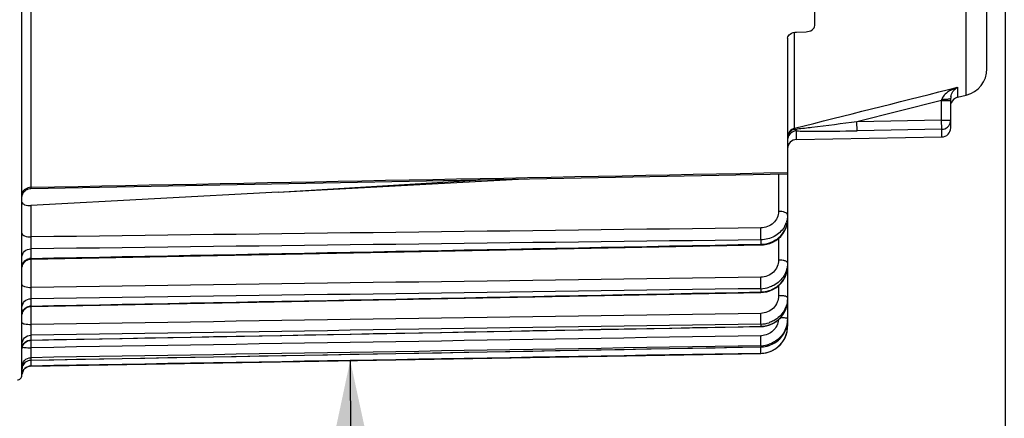
# Model space of a CAD drawing. Units: millimetres. Extents: x 0 to 594, y 0 to 420.
# Drawn here: x 225 to 261, y 231 to 245 of the extents above; entities that cross this region are included whole.
import ezdxf

# ---------------------------------------------------------------- set-up
doc = ezdxf.new("R2010")
doc.units = ezdxf.units.MM
doc.header["$LTSCALE"] = 32.67
doc.layers.get('0').update_dxf_attribs({"linetype": 'CONTINUOUS'})
doc.styles.get("Standard").update_dxf_attribs({"font": 'txt', "width": 0.85})
doc.dimstyles.new('DIMSTYLE_3', dxfattribs={"dimtxt": 3.5, "dimasz": 3.5, "dimexe": 1.5, "dimexo": 1, "dimgap": 0.875, "dimtad": 1, "dimdec": 4, "dimlfac": 3, "dimtxsty": 'STANDARD', "dimblk": '_FILLED', "dimblk1": '_FILLED', "dimblk2": '_FILLED', "dimcen": 0.09, "dimclrt": 5, "dimadec": 0, "dimazin": 0, "dimtp": 0.0001, "dimtm": 0.0001, "dimtfac": 1, "dimtdec": 4, "dimtofl": 0, "dimtmove": 0, "dimatfit": 3, "dimldrblk": '_FILLED', "dimfxl": 1, "dimtolj": 1, "dimarcsym": 0})
doc.dimstyles.get("Standard").update_dxf_attribs({"dimtxt": 3.5, "dimasz": 3.5, "dimexe": 1.5, "dimexo": 1, "dimtad": 1, "dimdec": 4, "dimtxsty": 'STANDARD', "dimblk": '_FILLED', "dimblk1": '_FILLED', "dimblk2": '_FILLED', "dimcen": 0.09, "dimclrt": 5, "dimadec": 0, "dimazin": 0, "dimtol": 1, "dimtp": 0.0001, "dimtm": 0.0001, "dimtfac": 1, "dimtdec": 4, "dimtofl": 0, "dimtmove": 0, "dimatfit": 3, "dimldrblk": '_FILLED', "dimfxl": 1, "dimtolj": 1, "dimarcsym": 0})

# ---------------------------------------------------------------- blocks, each defined once
blk = doc.blocks.new('_FILLED')
at = {"color": 0, "linetype": 'BYBLOCK'}
blk.add_solid([(0, 0), (-1, 0.214), (-1, -0.214)], dxfattribs=at)
blk = doc.blocks.new('*D22')
at = {"color": 2, "linetype": 'CONTINUOUS'}
for p, q in [((261.033, 271.898), (261.033, 214.859)), ((219.867, 231.403), (219.867, 214.859)), ((219.867, 216.359), (240.45, 216.359)), ((261.033, 216.359), (240.45, 216.359)), ((240.45, 216.359), (288.749, 216.359))]:
    blk.add_line(p, q, dxfattribs=at)
at = {"color": 2, "linetype": 'CONTINUOUS', "xscale": 3.5, "yscale": 3.5, "zscale": 3.5, "rotation": 180}
blk.add_blockref('_FILLED', (219.867, 216.359), dxfattribs=at)
at = {"color": 2, "linetype": 'CONTINUOUS', "xscale": 3.5, "yscale": 3.5, "zscale": 3.5}
blk.add_blockref('_FILLED', (261.033, 216.359), dxfattribs=at)
at = {"color": 5, "linetype": 'CONTINUOUS', "insert": (273.874, 220.734), "char_height": 3.5, "width": 14.875, "attachment_point": 1, "line_spacing_factor": 0.9}
blk.add_mtext('123,5', dxfattribs=at)

msp = doc.modelspace()

# ---------------------------------------------------------------- linework, layer by layer
at = {"color": 7, "linetype": 'CONTINUOUS'}
for p, q in [((260.366707, 243.435964), (260.366707, 339.007494)), ((224.866738, 232.15987), (224.866707, 277.021415)), ((254.033374, 245.020774), (254.033374, 252.55746)), ((253.033374, 244.559143), (253.033374, 234.240531)), ((253.355074, 244.782769), (253.711673, 244.795423)), ((259.033374, 241.258609), (259.033374, 242.348047)), ((259.286066, 242.385242), (259.608629, 242.465666)), ((253.360889, 240.831988), (258.705858, 240.925285)), ((225.19353, 239.029267), (253.033374, 239.573646)), ((234.297085, 238.895877), (243.354832, 239.384265)), ((234.297085, 238.895877), (241.760598, 239.353084)), ((224.866731, 238.699991), (224.870617, 238.746899)), ((225.151694, 239.025807), (225.19353, 239.029268)), ((234.297085, 238.895877), (225.197131, 238.405313)), ((253.033342, 237.889498), (253.033374, 237.896809)), ((225.193568, 236.430092), (252.051495, 236.952293)), ((252.051494, 236.952346), (252.149852, 236.958781)), ((224.866738, 236.503036), (224.866707, 236.507196)), ((225.149949, 236.426387), (225.193567, 236.43011)), ((253.033249, 236.161577), (253.033374, 236.176605)), ((225.193635, 234.690822), (252.051428, 235.207643)), ((252.051427, 235.207699), (252.146726, 235.213893)), ((253.03252, 234.899647), (253.033374, 234.94006)), ((224.866738, 234.653858), (224.866707, 234.658194)), ((225.149722, 234.687086), (225.193634, 234.690844)), ((253.006457, 233.971123), (253.028628, 234.103769)), ((253.028646, 234.104112), (253.033374, 234.200722)), ((253.033374, 234.200722), (253.033374, 233.966691)), ((225.19377, 233.447839), (252.051292, 233.953616)), ((252.051291, 233.953674), (252.143801, 233.9596)), ((224.866738, 233.305023), (224.866707, 233.309486)), ((224.866738, 233.123476), (224.866707, 233.127957)), ((225.193977, 232.714761), (252.051086, 233.203951)), ((225.194223, 232.497669), (252.050826, 232.966452)), ((252.051085, 233.20401), (252.143396, 233.209903)), ((224.947963, 232.599583), (224.981365, 232.633062)), ((224.981365, 232.633062), (225.019169, 232.661477)), ((224.866738, 232.471308), (224.866707, 232.475851)), ((224.866738, 232.380035), (224.866707, 232.384586)), ((224.866738, 232.161849), (224.866707, 232.166421))]:
    msp.add_line(p, q, dxfattribs=at)
at = {"color": 9, "linetype": 'CONTINUOUS'}
for p, q in [((225.194223, 250.612154), (225.194223, 239.075113)), ((259.608629, 242.465666), (259.608626, 247.556157)), ((253.286066, 241.245717), (253.286069, 244.782769)), ((258.951943, 242.671526), (259.149964, 242.721375)), ((259.149964, 242.721375), (259.286066, 242.755638)), ((259.286066, 242.755638), (259.286066, 242.385242)), ((258.70004, 242.267514), (255.585636, 241.483569)), ((258.70004, 242.267514), (258.709572, 242.310181)), ((258.70004, 242.267514), (259.033374, 242.267514)), ((258.70004, 241.538323), (258.70004, 242.267514)), ((258.70004, 241.538323), (255.585636, 241.483569)), ((255.591453, 241.152666), (255.585636, 241.483569)), ((258.70004, 241.538323), (259.033374, 241.538323)), ((258.705858, 241.207427), (258.70004, 241.538323)), ((253.29652, 241.204151), (253.286066, 241.245717)), ((253.36089, 240.831988), (253.360887, 241.147688)), ((258.705858, 241.207427), (255.591453, 241.152667)), ((258.705858, 240.925285), (258.705858, 241.207427)), ((252.702949, 239.567179), (252.702949, 238.187287)), ((225.194223, 239.075113), (225.193531, 239.029267)), ((225.197131, 238.405313), (225.197131, 237.249244)), ((252.050825, 236.980586), (252.051494, 236.952346)), ((252.050826, 237.141217), (252.050826, 236.980532)), ((252.702949, 237.196727), (252.702949, 236.397295)), ((225.194223, 236.810372), (225.194223, 236.457698)), ((225.194223, 236.457698), (225.193568, 236.430091)), ((225.197131, 236.43011), (225.197131, 235.39327)), ((252.050825, 235.223574), (252.051234, 235.210888)), ((252.050826, 235.345597), (252.050826, 235.223518)), ((252.702949, 235.458394), (252.702949, 235.088544)), ((225.194223, 234.974171), (225.194223, 234.706221)), ((225.197131, 234.690822), (225.197131, 234.029537)), ((252.050826, 234.042742), (252.050826, 233.960605)), ((253.033374, 233.966691), (253.005109, 233.966691)), ((225.194223, 233.634794), (225.194223, 233.454513)), ((225.197131, 233.447839), (225.197131, 233.172987)), ((252.050825, 233.205689), (252.051085, 233.20401)), ((252.050826, 233.246925), (252.050826, 233.20563)), ((252.050826, 232.966864), (252.050826, 232.966452)), ((225.194223, 232.716288), (225.193973, 232.714761)), ((225.194223, 232.806925), (225.194223, 232.716288)), ((225.193956, 232.501782), (225.194223, 232.499634)), ((225.194223, 232.499634), (225.194223, 232.497669))]:
    msp.add_line(p, q, dxfattribs=at)
at = {"color": 7, "linetype": 'CONTINUOUS'}
for points in [[(224.870617, 238.746899), (224.88107, 238.792792), (224.897885, 238.836756), (224.920724, 238.877913), (224.949132, 238.915443)], [(224.949132, 238.915443), (224.982544, 238.948598), (225.020293, 238.976715), (225.061627, 238.999235), (225.10572, 239.015708), (225.151694, 239.025807)], [(252.384286, 237.012773), (252.494587, 237.059262), (252.598272, 237.118029), (252.693942, 237.188275), (252.779991, 237.26902), (252.855123, 237.359134), (252.918296, 237.457355), (252.968387, 237.562231), (253.004608, 237.672173), (253.026399, 237.785559), (253.033289, 237.889015)], [(252.149852, 236.958781), (252.268822, 236.979113), (252.384286, 237.012773)], [(224.866742, 236.096856), (224.869924, 236.142808), (224.879785, 236.189192), (224.896129, 236.233708), (224.918626, 236.275455)], [(224.918626, 236.275455), (224.946819, 236.313588), (224.98014, 236.347334), (225.017914, 236.37601)], [(225.017914, 236.37601), (225.059377, 236.399035), (225.103687, 236.415941), (225.149949, 236.426387)], [(252.382062, 235.268771), (252.492945, 235.316444), (252.59724, 235.376894), (252.69345, 235.449253), (252.779976, 235.532512), (252.85548, 235.625501), (252.918877, 235.726857), (252.969049, 235.835071), (253.005201, 235.94852)], [(253.005201, 235.94852), (253.026769, 236.065532), (253.033198, 236.161039)], [(252.146726, 235.213893), (252.26612, 235.234429), (252.382062, 235.268771)], [(253.005009, 234.707005), (253.026714, 234.826469), (253.032476, 234.899037)], [(224.866752, 234.357596), (224.869826, 234.402761), (224.879595, 234.449232), (224.895868, 234.493843), (224.918316, 234.535688)], [(224.918316, 234.535688), (224.946482, 234.573919), (224.979794, 234.607758), (225.017577, 234.63652)], [(225.017577, 234.63652), (225.059064, 234.659621), (225.103412, 234.676591), (225.149722, 234.687086)], [(252.379455, 234.014747), (252.490631, 234.06303), (252.595274, 234.124419), (252.691825, 234.198003), (252.778704, 234.282767), (252.854546, 234.377531), (252.918238, 234.480868), (252.96866, 234.591239), (253.005009, 234.707005)], [(252.143801, 233.9596), (252.263324, 233.980119), (252.379455, 234.014747)], [(252.380117, 233.265808), (252.49181, 233.314923), (252.596915, 233.37744), (252.693812, 233.452406), (252.780915, 233.538793), (252.856838, 233.635392), (252.920436, 233.740714), (252.970576, 233.853184), (253.006457, 233.971123)], [(224.866721, 233.115463), (224.8702, 233.162615), (224.880315, 233.208803), (224.896865, 233.253097), (224.919517, 233.294606), (224.947816, 233.332494), (224.981194, 233.365996), (225.018979, 233.394439)], [(225.018979, 233.394439), (225.060409, 233.417248), (225.104652, 233.433964), (225.150815, 233.44425), (225.193772, 233.447846)], [(252.143396, 233.209903), (252.26346, 233.230653), (252.380117, 233.265808)], [(224.86671, 232.38258), (224.870219, 232.429741), (224.880368, 232.47593), (224.896951, 232.520219), (224.919635, 232.561715), (224.947963, 232.599583)], [(225.019169, 232.661477), (225.060614, 232.684256), (225.104866, 232.70094), (225.151033, 232.711194), (225.193976, 232.714761)]]:
    msp.add_lwpolyline(points, dxfattribs=at)
for centre, radius, start, end in [((259.366707, 243.435962), 1, 284.0000258, 0.0001003), ((259.420019, 242.34763), 0.386645, 172.7809759, 179.9381068), ((259.441489, 242.345309), 0.408237, 170.7636304, 172.8365643), ((259.366707, 242.061811), 0.333333, 104, 163.1111111), ((259.538872, 242.311146), 0.512184, 136.8690252, 138.713806), ((258.70004, 241.258567), 0.333333, 270.999996, 359.9997735), ((253.366707, 240.498705), 0.333333, 91.000004, 180.000231), ((252.121862, 236.177388), 0.911526, 347.5369555, 359.0061446), ((252.034863, 236.396746), 1.05127, 270.8700508, 287.7798256), ((252.030936, 236.275603), 1.052273, 271.0830603, 287.983292), ((252.06969, 234.941008), 0.963716, 347.8753567, 357.5402221), ((252.033874, 235.068175), 1.025573, 270.9470955, 288.298944), ((252.031294, 234.986696), 1.026277, 271.0905308, 288.4339834), ((252.036876, 234.201985), 0.996562, 342.1396069, 354.3639821), ((252.033374, 233.9663), 1, 271, 360), ((252.033287, 233.96673), 1.000052, 288.8186871, 348.1212243), ((252.026399, 233.967904), 1.007035, 348.1365291, 354.031143), ((252.039161, 233.966665), 0.994212, 354.0256666, 0.0014877), ((252.032903, 234.257925), 1.011181, 272.266133, 288.626908), ((252.03175, 234.216658), 1.011208, 271.0809367, 288.6915344), ((252.034489, 234.236805), 0.990015, 270.9455069, 272.2227304), ((252.033496, 233.961144), 0.99443, 270.9985313, 276.9718303), ((252.032179, 233.972686), 1.006048, 276.9665111, 288.7690145), ((225.20004, 232.164386), 0.333333, 91, 173.2949516), ((224.70004, 232.157611), 0.166667, 269, 0.7761287)]:
    msp.add_arc(centre, radius, start, end, dxfattribs=at)
at = {"color": 9, "linetype": 'CONTINUOUS'}
for centre, radius, start, end in [((259.738169, 241.350715), 1.475875, 107.8381022, 109.1284577), ((258.706476, 241.538459), 0.326898, 352.5058759, 359.9760109), ((251.959133, 254.890479), 13.751516, 275.5810337, 275.9309073), ((225.200521, 238.691585), 0.383587, 90.9408082, 108.0221706), ((252.161215, 238.063778), 0.874162, 327.958458, 340.5385214), ((252.030952, 238.067115), 1.086765, 271.0478282, 276.5107345), ((225.200255, 236.09965), 0.358104, 90.9652259, 100.1585337), ((225.200286, 234.361401), 0.344878, 91.0073218, 100.5576569), ((252.037387, 234.272801), 0.65981, 270.9144658, 273.3407227), ((225.200005, 236.264866), 3.091881, 268.8812565, 269.9467426), ((225.197034, 232.385448), 0.329863, 140.3061205, 156.4615096), ((225.199048, 232.383357), 0.332749, 130.3947535, 140.2507238), ((225.19271, 232.384071), 0.326002, 171.6188413, 179.9094379), ((225.203617, 232.382596), 0.337008, 165.9199014, 171.6409864), ((225.205195, 232.382257), 0.338621, 156.5179811, 165.9292361), ((225.200326, 232.170069), 0.329622, 91.0609314, 101.0596711)]:
    msp.add_arc(centre, radius, start, end, dxfattribs=at)
at = {"color": 7, "linetype": 'CONTINUOUS'}
for points, knots in [([(253.711673, 244.795423), (253.791223, 244.798245), (253.934692, 244.828716), (254.033374, 244.960402), (254.033374, 245.020774)], [0, 0, 0, 0, 0.568687176, 1, 1, 1, 1]), ([(253.033374, 244.559143), (253.033374, 244.619058), (253.13287, 244.7496), (253.275527, 244.779947), (253.355074, 244.782769)], [0, 0, 0, 0, 0.429462205, 1, 1, 1, 1]), ([(259.062924, 242.499723), (259.068736, 242.514727), (259.092641, 242.568181), (259.126024, 242.617229), (259.154005, 242.649095)], [0, 0, 0, 0, 0.275050533, 1, 1, 1, 1]), ([(224.866707, 238.527987), (224.866707, 238.48292), (225.003012, 238.399818), (225.118778, 238.40109), (225.197131, 238.405313)], [0, 0, 0, 0, 0.364809577, 1, 1, 1, 1]), ([(252.355815, 235.274737), (252.515766, 235.326815), (252.811947, 235.510825), (252.976517, 235.82037), (253.011908, 235.980671)], [0, 0, 0, 0, 0.506097644, 1, 1, 1, 1]), ([(252.902211, 235.823873), (252.812482, 235.674325), (252.629269, 235.504437), (252.41279, 235.414), (252.355879, 235.395688)], [0, 0, 0, 0, 0.744713714, 1, 1, 1, 1]), ([(252.355815, 234.013078), (252.516622, 234.066815), (252.814612, 234.258531), (252.976688, 234.574564), (253.011908, 234.73859)], [0, 0, 0, 0, 0.502643544, 1, 1, 1, 1]), ([(252.902211, 234.535264), (252.813145, 234.382512), (252.630929, 234.207312), (252.412886, 234.113368), (252.355879, 234.094464)], [0, 0, 0, 0, 0.746455226, 1, 1, 1, 1]), ([(252.355815, 233.258783), (252.501335, 233.308127), (252.772746, 233.476915), (252.938327, 233.750461), (252.98541, 233.896341)], [0, 0, 0, 0, 0.500600402, 1, 1, 1, 1])]:
    msp.add_open_spline(points, degree=3, knots=knots, dxfattribs=at)
at = {"color": 9, "linetype": 'CONTINUOUS'}
for points in [[(259.033374, 242.646728), (259.103872, 242.685976), (259.178312, 242.718661), (259.254543, 242.745101)], [(259.165084, 242.66131), (259.200041, 242.698632), (259.241154, 242.731188), (259.286066, 242.755638)], [(253.286066, 241.245717), (255.174729, 241.72084), (257.063356, 242.196104), (258.951943, 242.671526)], [(259.033377, 242.64673), (258.978115, 242.615965), (258.92481, 242.580948), (258.876021, 242.5407)], [(253.339787, 241.160734), (253.323805, 241.173464), (253.310107, 241.188894), (253.296515, 241.20415)], [(225.194223, 239.075113), (234.473944, 239.256674), (243.75366, 239.438429), (253.033374, 239.620373)], [(224.866709, 238.787724), (224.866756, 238.837326), (224.883167, 238.888515), (224.910402, 238.929971)], [(224.910402, 238.929971), (224.929724, 238.959383), (224.955083, 238.98535), (224.98341, 239.00623)], [(224.98341, 239.00623), (225.013049, 239.028076), (225.046835, 239.044949), (225.081845, 239.056352)], [(253.033374, 238.051713), (253.0334, 237.95729), (253.016776, 237.8616), (252.985433, 237.772531)], [(252.047917, 237.580691), (243.097658, 237.470036), (234.147396, 237.359554), (225.197131, 237.249244)], [(252.050826, 237.141217), (243.098627, 237.030763), (234.146426, 236.920483), (225.194223, 236.810372)], [(225.194223, 236.457698), (234.146427, 236.631799), (243.098628, 236.806079), (252.050826, 236.980532)], [(224.866709, 236.15207), (224.866756, 236.204556), (224.882818, 236.258691), (224.910402, 236.303344)], [(224.910402, 236.303344), (224.929518, 236.334289), (224.954783, 236.362003), (224.98341, 236.384442)], [(224.98341, 236.384442), (225.027467, 236.418975), (225.081989, 236.442299), (225.137096, 236.45214)], [(252.047917, 235.765137), (243.097658, 235.641001), (234.147396, 235.517048), (225.197131, 235.39327)], [(252.050826, 235.345597), (243.098627, 235.221607), (234.146426, 235.097804), (225.194223, 234.974171)], [(225.194223, 234.706221), (234.146427, 234.87847), (243.098628, 235.050904), (252.050826, 235.223518)], [(253.033374, 235.019243), (253.033374, 235.029551), (253.02228, 235.037656), (253.013353, 235.042812)], [(224.866709, 234.388388), (224.86674, 234.424502), (224.873609, 234.461112), (224.886182, 234.494967)], [(224.886182, 234.494967), (224.905496, 234.546971), (224.940411, 234.594987), (224.98341, 234.630038)], [(224.98341, 234.630038), (225.027086, 234.66564), (225.081695, 234.690151), (225.137096, 234.70044)], [(252.047917, 234.437751), (243.097658, 234.301494), (234.147396, 234.165425), (225.197131, 234.029537)], [(252.050826, 234.042742), (243.098628, 233.906572), (234.146427, 233.770595), (225.194223, 233.634794)], [(225.194223, 233.454513), (234.146427, 233.623023), (243.098629, 233.791721), (252.050826, 233.960605)], [(224.866709, 233.127957), (224.866786, 233.219404), (224.913303, 233.317522), (224.98341, 233.376238)], [(224.98341, 233.376238), (225.040877, 233.424367), (225.119275, 233.453234), (225.194223, 233.454516)], [(252.047917, 233.613075), (243.097659, 233.46619), (234.147397, 233.319496), (225.197131, 233.172987)], [(252.050826, 233.246925), (243.098628, 233.100068), (234.146427, 232.953405), (225.194223, 232.806925)], [(225.194223, 232.716288), (234.146427, 232.879213), (243.098628, 233.042326), (252.050826, 233.20563)], [(252.050826, 232.966864), (243.098628, 232.81093), (234.146427, 232.655188), (225.194223, 232.499634)], [(224.98341, 232.636779), (225.040614, 232.685442), (225.119131, 232.714985), (225.194223, 232.716289)], [(224.866709, 232.166421), (224.866786, 232.259396), (224.912727, 232.359355), (224.983407, 232.419759)], [(224.983407, 232.419759), (225.026611, 232.45668), (225.081311, 232.482707), (225.137094, 232.493568)]]:
    msp.add_open_spline(points, degree=3, dxfattribs=at)
for points, knots in [([(258.876021, 242.5407), (258.821093, 242.495387), (258.751672, 242.424272), (258.714905, 242.334286), (258.709572, 242.310181)], [0, 0, 0, 0, 0.742548806, 1, 1, 1, 1]), ([(258.709574, 242.310181), (258.781003, 242.310415), (258.878208, 242.312203), (258.982773, 242.328133), (259.021191, 242.334975), (259.030595, 242.343193)], [0, 0, 0, 0, 0.660904572, 0.88443875, 1, 1, 1, 1]), ([(259.030595, 242.343193), (259.031398, 242.343895), (259.032742, 242.345297), (259.033375, 242.347205), (259.033375, 242.348047)], [0, 0, 0, 0, 0.558506496, 1, 1, 1, 1]), ([(255.585636, 241.483569), (255.033569, 241.411088), (254.298823, 241.317034), (253.563012, 241.231529), (253.380065, 241.212572)], [0, 0, 0, 0, 0.751695703, 1, 1, 1, 1]), ([(258.705858, 241.207427), (258.783222, 241.208768), (258.942027, 241.268676), (259.020551, 241.419408), (259.030581, 241.495824)], [0, 0, 0, 0, 0.500984026, 1, 1, 1, 1]), ([(253.286066, 241.245717), (253.216015, 241.22841), (253.083837, 241.145116), (253.033374, 240.996976), (253.033374, 240.925209)], [0, 0, 0, 0, 0.501355561, 1, 1, 1, 1]), ([(253.29652, 241.204151), (253.226348, 241.191691), (253.094154, 241.128145), (253.033374, 240.989862), (253.033374, 240.925209)], [0, 0, 0, 0, 0.524340136, 1, 1, 1, 1]), ([(253.360887, 241.147688), (253.285818, 241.146387), (253.131905, 241.09033), (253.051547, 240.947455), (253.03844, 240.873838)], [0, 0, 0, 0, 0.501018557, 1, 1, 1, 1]), ([(253.360884, 241.147688), (253.357296, 241.149173), (253.349953, 241.153111), (253.343235, 241.157992), (253.339787, 241.160734)], [0, 0, 0, 0, 0.468435574, 1, 1, 1, 1]), ([(253.360887, 241.147688), (253.542478, 241.14213), (254.286084, 241.134199), (255.029654, 241.142788), (255.591453, 241.152667)], [0, 0, 0, 0, 0.244331533, 1, 1, 1, 1]), ([(252.702949, 238.187287), (252.703042, 238.03159), (252.549632, 237.700786), (252.213799, 237.582667), (252.047917, 237.580691)], [0, 0, 0, 0, 0.484146485, 1, 1, 1, 1]), ([(253.033374, 238.051713), (253.033374, 238.096978), (252.896715, 238.179631), (252.782037, 238.187006), (252.702949, 238.187287)], [0, 0, 0, 0, 0.364000117, 1, 1, 1, 1]), ([(252.15418, 236.987359), (252.383855, 237.013541), (252.831874, 237.21266), (253.031464, 237.67171), (253.033343, 237.889498)], [0, 0, 0, 0, 0.5148863, 1, 1, 1, 1]), ([(224.866707, 237.384819), (224.866707, 237.339554), (225.003366, 237.256901), (225.118044, 237.249526), (225.197131, 237.249245)], [0, 0, 0, 0, 0.36399955, 1, 1, 1, 1]), ([(252.050826, 237.141217), (252.051354, 237.166292), (252.051927, 237.312799), (252.050232, 237.459296), (252.047917, 237.580691)], [0, 0, 0, 0, 0.171205006, 1, 1, 1, 1]), ([(252.902211, 237.600005), (252.815794, 237.461737), (252.557186, 237.226313), (252.220313, 237.143474), (252.050826, 237.141217)], [0, 0, 0, 0, 0.490302266, 1, 1, 1, 1]), ([(225.197131, 237.249244), (225.196328, 237.207165), (225.194303, 237.060891), (225.192072, 236.914559), (225.194223, 236.810372)], [0, 0, 0, 0, 0.28768043, 1, 1, 1, 1]), ([(224.866709, 236.507196), (224.86678, 236.584907), (224.943618, 236.750062), (225.111252, 236.809054), (225.194223, 236.810372)], [0, 0, 0, 0, 0.483603736, 1, 1, 1, 1]), ([(252.702949, 236.397295), (252.703042, 236.2362), (252.556013, 235.896828), (252.214765, 235.767373), (252.047917, 235.765137)], [0, 0, 0, 0, 0.491206026, 1, 1, 1, 1]), ([(252.915554, 236.372891), (252.899977, 236.37697), (252.830049, 236.391882), (252.758286, 236.397146), (252.702949, 236.397295)], [0, 0, 0, 0, 0.225394296, 1, 1, 1, 1]), ([(253.028248, 236.312077), (253.024458, 236.318669), (252.993978, 236.350695), (252.95007, 236.363854), (252.915554, 236.372891)], [0, 0, 0, 0, 0.175685211, 1, 1, 1, 1]), ([(253.033374, 236.294293), (253.033374, 236.297292), (253.032423, 236.303541), (253.029855, 236.309282), (253.028248, 236.312077)], [0, 0, 0, 0, 0.481877209, 1, 1, 1, 1]), ([(224.866707, 235.496272), (224.866707, 235.456013), (225.017816, 235.399992), (225.118523, 235.393482), (225.197131, 235.39327)], [0, 0, 0, 0, 0.338685258, 1, 1, 1, 1]), ([(252.050826, 235.345597), (252.051413, 235.366859), (252.051805, 235.50673), (252.050089, 235.646573), (252.047917, 235.765137)], [0, 0, 0, 0, 0.152082021, 1, 1, 1, 1]), ([(225.197131, 235.39327), (225.196348, 235.35047), (225.194574, 235.21079), (225.191598, 235.071034), (225.194223, 234.974171)], [0, 0, 0, 0, 0.306409654, 1, 1, 1, 1]), ([(252.051234, 235.210888), (252.051265, 235.210134), (252.051604, 235.209404), (252.051175, 235.207921), (252.051424, 235.207859)], [0, 0, 0, 0, 0.745934334, 1, 1, 1, 1]), ([(224.866709, 234.658194), (224.866779, 234.738642), (224.940342, 234.908173), (225.110781, 234.972783), (225.194223, 234.974164)], [0, 0, 0, 0, 0.490835393, 1, 1, 1, 1]), ([(252.702949, 235.088544), (252.703042, 234.923514), (252.560441, 234.578129), (252.2155, 234.440221), (252.047917, 234.437751)], [0, 0, 0, 0, 0.496135675, 1, 1, 1, 1]), ([(252.915554, 235.072125), (252.899895, 235.074883), (252.829456, 235.084968), (252.758177, 235.088444), (252.702949, 235.088544)], [0, 0, 0, 0, 0.223540525, 1, 1, 1, 1]), ([(253.013353, 235.042812), (253.00781, 235.046013), (252.976658, 235.060245), (252.94286, 235.067315), (252.915554, 235.072125)], [0, 0, 0, 0, 0.187551906, 1, 1, 1, 1]), ([(225.194223, 234.706221), (225.194113, 234.70239), (225.192274, 234.698733), (225.194906, 234.691118), (225.193635, 234.690823)], [0, 0, 0, 0, 0.74610935, 1, 1, 1, 1]), ([(252.050826, 234.042742), (252.051528, 234.059952), (252.051453, 234.191673), (252.049955, 234.323316), (252.047917, 234.437751)], [0, 0, 0, 0, 0.130807152, 1, 1, 1, 1]), ([(224.866707, 234.098838), (224.866707, 234.086696), (224.906053, 234.062269), (225.010889, 234.038106), (225.118883, 234.029679), (225.197131, 234.029537)], [0, 0, 0, 0, 0.105266362, 0.321620313, 1, 1, 1, 1]), ([(225.197131, 234.029537), (225.196364, 233.986436), (225.19498, 233.854882), (225.190712, 233.723203), (225.194223, 233.634794)], [0, 0, 0, 0, 0.327605766, 1, 1, 1, 1]), ([(252.699162, 234.2049), (252.682834, 234.053592), (252.536424, 233.752646), (252.228288, 233.623005), (252.075837, 233.614112)], [0, 0, 0, 0, 0.499140461, 1, 1, 1, 1]), ([(252.915554, 234.267118), (252.904679, 234.268081), (252.856357, 234.271803), (252.807908, 234.273721), (252.770371, 234.274575)], [0, 0, 0, 0, 0.225256514, 1, 1, 1, 1]), ([(253.013353, 234.252381), (253.00765, 234.254037), (252.975439, 234.261369), (252.942505, 234.264731), (252.915554, 234.267118)], [0, 0, 0, 0, 0.179980628, 1, 1, 1, 1]), ([(253.033374, 234.240531), (253.033374, 234.243151), (253.025498, 234.248896), (253.018488, 234.25089), (253.013353, 234.252381)], [0, 0, 0, 0, 0.328827948, 1, 1, 1, 1]), ([(252.050825, 233.960663), (252.050898, 233.958939), (252.051623, 233.957798), (252.050759, 233.95362), (252.051288, 233.953814)], [0, 0, 0, 0, 0.753759458, 1, 1, 1, 1]), ([(224.866709, 233.309486), (224.866779, 233.391943), (224.93804, 233.564565), (225.110427, 233.633362), (225.194223, 233.63479)], [0, 0, 0, 0, 0.495936536, 1, 1, 1, 1]), ([(225.194223, 233.454513), (225.194151, 233.452855), (225.193405, 233.451304), (225.194329, 233.447955), (225.193772, 233.447856)], [0, 0, 0, 0, 0.746164137, 1, 1, 1, 1]), ([(252.050826, 233.246925), (252.054051, 233.287497), (252.048739, 233.409811), (252.049342, 233.53173), (252.047917, 233.613075)], [0, 0, 0, 0, 0.3334501, 1, 1, 1, 1]), ([(224.877181, 233.199229), (224.882513, 233.197049), (224.917674, 233.187315), (224.954061, 233.18394), (224.984522, 233.181242)], [0, 0, 0, 0, 0.158522913, 1, 1, 1, 1]), ([(224.984522, 233.181242), (224.996104, 233.180216), (225.047732, 233.176278), (225.099499, 233.174358), (225.139638, 233.173575)], [0, 0, 0, 0, 0.224576141, 1, 1, 1, 1]), ([(225.197131, 233.172987), (225.195711, 233.091844), (225.196189, 232.969943), (225.19113, 232.84768), (225.194223, 232.806925)], [0, 0, 0, 0, 0.665058782, 1, 1, 1, 1]), ([(252.050826, 232.966864), (252.055969, 232.969433), (252.045297, 232.998884), (252.05511, 233.039285), (252.049118, 233.116079), (252.049941, 233.171927), (252.049472, 233.203655)], [0, 0, 0, 0, 0.072824135, 0.278697136, 0.598023015, 1, 1, 1, 1]), ([(224.866709, 232.475851), (224.866779, 232.559553), (224.936653, 232.734047), (225.110204, 232.805466), (225.194223, 232.806923)], [0, 0, 0, 0, 0.499017643, 1, 1, 1, 1]), ([(225.193652, 232.564437), (225.193609, 232.556655), (225.193641, 232.535775), (225.193189, 232.514863), (225.193956, 232.501782)], [0, 0, 0, 0, 0.372615265, 1, 1, 1, 1]), ([(225.195266, 232.714624), (225.195063, 232.700182), (225.194396, 232.650122), (225.193847, 232.600059), (225.193652, 232.564437)], [0, 0, 0, 0, 0.288480966, 1, 1, 1, 1])]:
    msp.add_open_spline(points, degree=3, knots=knots, dxfattribs=at)
at = {"color": 7, "linetype": 'CONTINUOUS'}
for points in [[(259.038545, 242.410835), (259.043475, 242.44116), (259.051826, 242.471074), (259.062924, 242.499723)], [(253.033374, 236.294293), (253.033417, 236.131505), (252.985965, 235.963462), (252.902211, 235.823873)], [(253.033374, 235.019243), (253.033417, 234.852097), (252.986403, 234.679657), (252.902211, 234.535264)], [(253.033374, 234.240531), (253.033417, 234.070728), (252.986652, 233.895616), (252.902211, 233.748297)], [(252.902211, 233.748297), (252.785033, 233.543865), (252.579116, 233.37513), (252.355879, 233.299711)]]:
    msp.add_open_spline(points, degree=3, dxfattribs=at)

# ---------------------------------------------------------------- dimensions: what is measured, and where the dimension line sits
at = {"color": 2, "linetype": 'CONTINUOUS'}
dim = msp.add_linear_dim(base=(261.033374, 216.359235), p1=(219.866707, 232.402859), p2=(261.033374, 272.898362), dimstyle='DIMSTYLE_3', dxfattribs=at)
dim.commit()
dim.dimension.update_dxf_attribs({"geometry": '*D22', "text_midpoint": (281.776738, 216.359235), "dimtype": 160})

# ---------------------------------------------------------------- leaders
at = {"color": 2, "linetype": 'CONTINUOUS', "annotation_type": 0, "has_hookline": 1, "hookline_direction": 0, "text_width": 28.537037}
msp.add_leader([(236.942255, 232.703877), (236.997032, 199.050747), (247.354824, 199.050747)], dimstyle='STANDARD', override={"dimtad": 1}, dxfattribs=at)

doc.saveas('drawing.dxf')
